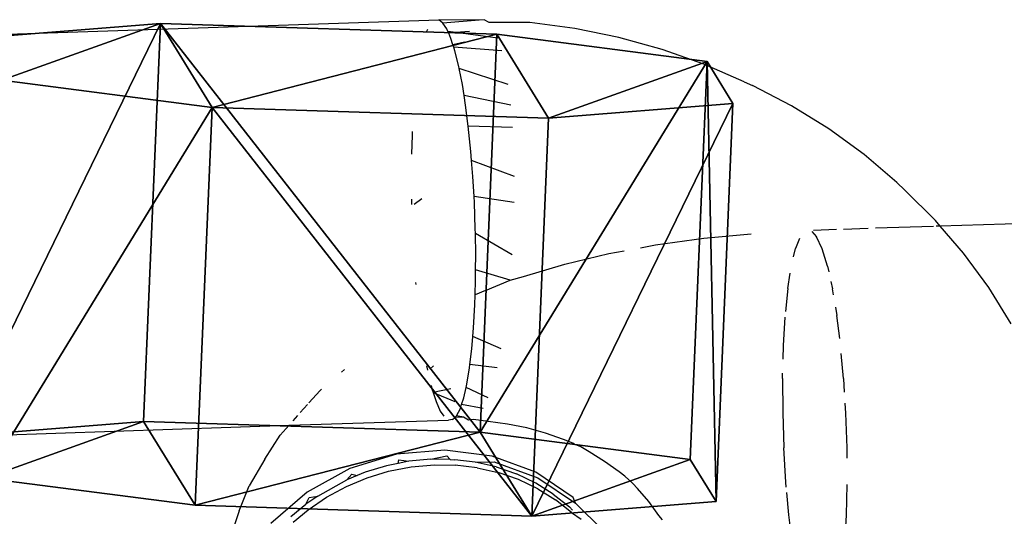
# Model space of a CAD drawing. Units: centimetres. Extents: x -618 to 645, y -439 to 421.
# Drawn here: x -237 to -236, y 203 to 204 of the extents above; entities that cross this region are included whole.
import ezdxf

# ---------------------------------------------------------------- set-up
doc = ezdxf.new("R2010")
doc.units = ezdxf.units.CM
doc.header["$LTSCALE"] = 2.54
doc.layers.get('0').update_dxf_attribs({"true_color": 0xff5454})
doc.layers.add('VP-EQ', color=7, linetype='Continuous', true_color=0x8a3492, plot=False)

# ---------------------------------------------------------------- blocks, each defined once
blk = doc.blocks.new('Grupuj_162')
at = {"color": 0}
mesh = blk.add_polyface(dxfattribs=at)
corners = [(1.1449, 3.9381, 1.4726), (1.336, 3.9639, 0.8458), (1.1707, 3.9566, 0.8374), (1.3102, 3.9453, 1.481)]
mesh.append_faces([[corners[k] for k in face] for face in [(0, 1, 2), (1, 0, 3)]], dxfattribs={"vtx0": -1, "color": 0})
mesh = blk.add_polyface(dxfattribs=at)
corners = [(1.336, 3.9639, 0.8458), (1.1963, 3.3674, 0.7613), (1.1707, 3.9566, 0.8374), (1.5996, 3.1864, 0.7557), (2.0353, 3.65, 0.8361), (1.8141, 2.7985, 0.7145), (1.8822, 1.231, 0.512), (2.4801, 1.2571, 0.5423), (2.4051, 2.9814, 0.765)]
mesh.append_faces([[corners[k] for k in face] for face in [(0, 1, 2), (7, 4, 8)]], dxfattribs={"vtx0": -1, "color": 0})
mesh.append_faces([[corners[k] for k in face] for face in [(1, 0, 3), (3, 4, 5), (5, 4, 6), (6, 4, 7)]], dxfattribs={"vtx0": -1, "vtx1": -1, "color": 0})
mesh.append_faces([[corners[k] for k in face] for face in [(3, 0, 4)]], dxfattribs={"vtx0": -1, "vtx2": -1, "color": 0})
mesh = blk.add_polyface(dxfattribs=at)
corners = [(1.336, 3.9639, 0.8458), (2.0095, 3.6314, 1.4713), (2.0353, 3.65, 0.8361), (1.3102, 3.9453, 1.481)]
mesh.append_faces([[corners[k] for k in face] for face in [(0, 1, 2), (1, 0, 3)]], dxfattribs={"vtx0": -1, "color": 0})
mesh = blk.add_polyface(dxfattribs=at)
corners = [(1.0054, 3.9494, 0.8291), (0.6303, 2.7467, 0.6545), (0.336, 3.5756, 0.75), (0.8104, 3.1518, 0.7157), (1.1963, 3.3674, 0.7613), (1.1707, 3.9566, 0.8374), (0.1006, 1.153, 0.4218), (0.0256, 2.8773, 0.6445), (0.6984, 1.1792, 0.4521)]
mesh.append_faces([[corners[k] for k in face] for face in [(4, 0, 5), (2, 6, 7)]], dxfattribs={"vtx0": -1, "color": 0})
mesh.append_faces([[corners[k] for k in face] for face in [(0, 1, 2), (1, 0, 3), (3, 0, 4), (6, 2, 8), (8, 2, 1)]], dxfattribs={"vtx0": -1, "vtx1": -1, "color": 0})
mesh = blk.add_polyface(dxfattribs=at)
corners = [(0.3101, 3.5571, 1.3852), (1.0054, 3.9494, 0.8291), (0.336, 3.5756, 0.75), (0.9795, 3.9309, 1.4643)]
mesh.append_faces([[corners[k] for k in face] for face in [(0, 1, 2), (1, 0, 3)]], dxfattribs={"vtx0": -1, "color": 0})
mesh = blk.add_polyface(dxfattribs=at)
corners = [(0.9795, 3.9309, 1.4643), (1.1707, 3.9566, 0.8374), (1.0054, 3.9494, 0.8291), (1.1449, 3.9381, 1.4726)]
mesh.append_faces([[corners[k] for k in face] for face in [(0, 1, 2), (1, 0, 3)]], dxfattribs={"vtx0": -1, "color": 0})
mesh = blk.add_polyface(dxfattribs=at)
corners = [(1.1449, 3.9381, 1.4726), (1.1963, 3.3674, 0.7613), (1.1705, 3.3488, 1.3965), (1.1707, 3.9566, 0.8374)]
mesh.append_faces([[corners[k] for k in face] for face in [(0, 1, 2), (1, 0, 3)]], dxfattribs={"vtx0": -1, "color": 0})
mesh = blk.add_polyface(dxfattribs=at)
corners = [(1.1705, 3.3488, 1.3965), (1.3102, 3.9453, 1.481), (1.1449, 3.9381, 1.4726), (1.5737, 3.1678, 1.3909), (2.0095, 3.6314, 1.4713), (1.7882, 2.7799, 1.3497), (1.8564, 1.2124, 1.1472), (2.4542, 1.2386, 1.1775), (2.3792, 2.9629, 1.4002)]
mesh.append_faces([[corners[k] for k in face] for face in [(0, 1, 2), (4, 7, 8)]], dxfattribs={"vtx0": -1, "color": 0})
mesh.append_faces([[corners[k] for k in face] for face in [(1, 3, 4)]], dxfattribs={"vtx0": -1, "vtx1": -1, "color": 0})
mesh.append_faces([[corners[k] for k in face] for face in [(1, 0, 3), (4, 3, 5), (4, 5, 6), (4, 6, 7)]], dxfattribs={"vtx0": -1, "vtx2": -1, "color": 0})
mesh = blk.add_polyface(dxfattribs=at)
corners = [(0.0747, 1.1345, 1.057), (0.3101, 3.5571, 1.3852), (-0.0002, 2.8587, 1.2797), (0.6726, 1.1606, 1.0873), (0.6044, 2.7281, 1.2897), (0.9795, 3.9309, 1.4643), (0.7845, 3.1333, 1.3509), (1.1705, 3.3488, 1.3965), (1.1449, 3.9381, 1.4726)]
mesh.append_faces([[corners[k] for k in face] for face in [(0, 1, 2), (5, 7, 8)]], dxfattribs={"vtx0": -1, "color": 0})
mesh.append_faces([[corners[k] for k in face] for face in [(1, 0, 3), (1, 3, 4), (4, 5, 1), (5, 4, 6), (5, 6, 7)]], dxfattribs={"vtx0": -1, "vtx2": -1, "color": 0})
mesh = blk.add_polyface(dxfattribs=at)
corners = [(2.4051, 2.9814, 0.765), (2.0095, 3.6314, 1.4713), (2.3792, 2.9629, 1.4002), (2.0353, 3.65, 0.8361)]
mesh.append_faces([[corners[k] for k in face] for face in [(0, 1, 2), (1, 0, 3)]], dxfattribs={"vtx0": -1, "color": 0})
mesh = blk.add_polyface(dxfattribs=at)
corners = [(0.3101, 3.5571, 1.3852), (0.0256, 2.8773, 0.6445), (-0.0002, 2.8587, 1.2797), (0.336, 3.5756, 0.75)]
mesh.append_faces([[corners[k] for k in face] for face in [(0, 1, 2), (1, 0, 3)]], dxfattribs={"vtx0": -1, "color": 0})
mesh = blk.add_polyface(dxfattribs=at)
corners = [(1.1963, 3.3674, 0.7613), (0.7845, 3.1333, 1.3509), (0.8104, 3.1518, 0.7157), (1.1705, 3.3488, 1.3965)]
mesh.append_faces([[corners[k] for k in face] for face in [(0, 1, 2), (1, 0, 3)]], dxfattribs={"vtx0": -1, "color": 0})
mesh = blk.add_polyface(dxfattribs=at)
corners = [(1.5737, 3.1678, 1.3909), (1.1963, 3.3674, 0.7613), (1.5996, 3.1864, 0.7557), (1.1705, 3.3488, 1.3965)]
mesh.append_faces([[corners[k] for k in face] for face in [(0, 1, 2), (1, 0, 3)]], dxfattribs={"vtx0": -1, "color": 0})
mesh = blk.add_polyface(dxfattribs=at)
corners = [(1.5737, 3.1678, 1.3909), (1.8141, 2.7985, 0.7145), (1.7882, 2.7799, 1.3497), (1.5996, 3.1864, 0.7557)]
mesh.append_faces([[corners[k] for k in face] for face in [(0, 1, 2), (1, 0, 3)]], dxfattribs={"vtx0": -1, "color": 0})
mesh = blk.add_polyface(dxfattribs=at)
corners = [(0.6303, 2.7467, 0.6545), (0.7845, 3.1333, 1.3509), (0.6044, 2.7281, 1.2897), (0.8104, 3.1518, 0.7157)]
mesh.append_faces([[corners[k] for k in face] for face in [(0, 1, 2), (1, 0, 3)]], dxfattribs={"vtx0": -1, "color": 0})
mesh = blk.add_polyface(dxfattribs=at)
corners = [(2.4801, 1.2571, 0.5423), (2.3792, 2.9629, 1.4002), (2.4542, 1.2386, 1.1775), (2.4051, 2.9814, 0.765)]
mesh.append_faces([[corners[k] for k in face] for face in [(0, 1, 2), (1, 0, 3)]], dxfattribs={"vtx0": -1, "color": 0})
mesh = blk.add_polyface(dxfattribs=at)
corners = [(-0.0002, 2.8587, 1.2797), (0.1006, 1.153, 0.4218), (0.0747, 1.1345, 1.057), (0.0256, 2.8773, 0.6445)]
mesh.append_faces([[corners[k] for k in face] for face in [(0, 1, 2), (1, 0, 3)]], dxfattribs={"vtx0": -1, "color": 0})
mesh = blk.add_polyface(dxfattribs=at)
corners = [(1.7882, 2.7799, 1.3497), (1.8822, 1.231, 0.512), (1.8564, 1.2124, 1.1472), (1.8141, 2.7985, 0.7145)]
mesh.append_faces([[corners[k] for k in face] for face in [(0, 1, 2), (1, 0, 3)]], dxfattribs={"vtx0": -1, "color": 0})
mesh = blk.add_polyface(dxfattribs=at)
corners = [(0.6984, 1.1792, 0.4521), (0.6044, 2.7281, 1.2897), (0.6726, 1.1606, 1.0873), (0.6303, 2.7467, 0.6545)]
mesh.append_faces([[corners[k] for k in face] for face in [(0, 1, 2), (1, 0, 3)]], dxfattribs={"vtx0": -1, "color": 0})
mesh = blk.add_polyface(dxfattribs=at)
corners = [(1.8564, 1.2124, 1.1472), (2.4801, 1.2571, 0.5423), (1.8822, 1.231, 0.512), (2.4542, 1.2386, 1.1775)]
mesh.append_faces([[corners[k] for k in face] for face in [(0, 1, 2), (1, 0, 3)]], dxfattribs={"vtx0": -1, "color": 0})
mesh = blk.add_polyface(dxfattribs=at)
corners = [(1.8822, 1.231, 0.512), (2.5059, 0.9705, 0.1865), (1.908, 0.9444, 0.1562), (2.4801, 1.2571, 0.5423)]
mesh.append_faces([[corners[k] for k in face] for face in [(0, 1, 2), (1, 0, 3)]], dxfattribs={"vtx0": -1, "color": 0})
mesh = blk.add_polyface(dxfattribs=at)
corners = [(2.5277, 0.1604, 0.4007), (2.4761, 0.4285, 1.3917), (2.5019, 0.1419, 1.0359), (2.5278, 0.4656, 0.1213), (2.4541, 0.9334, 1.4569), (2.5059, 0.9705, 0.1865), (2.4542, 1.2386, 1.1775), (2.4801, 1.2571, 0.5423)]
mesh.append_faces([[corners[k] for k in face] for face in [(0, 1, 2), (6, 5, 7)]], dxfattribs={"vtx0": -1, "color": 0})
mesh.append_faces([[corners[k] for k in face] for face in [(1, 3, 4), (4, 5, 6)]], dxfattribs={"vtx0": -1, "vtx1": -1, "color": 0})
mesh.append_faces([[corners[k] for k in face] for face in [(1, 0, 3), (4, 3, 5)]], dxfattribs={"vtx0": -1, "vtx2": -1, "color": 0})
mesh = blk.add_polyface(dxfattribs=at)
corners = [(2.4541, 0.9334, 1.4569), (1.8564, 1.2124, 1.1472), (1.8563, 0.9072, 1.4266), (2.4542, 1.2386, 1.1775)]
mesh.append_faces([[corners[k] for k in face] for face in [(0, 1, 2), (1, 0, 3)]], dxfattribs={"vtx0": -1, "color": 0})
mesh = blk.add_polyface(dxfattribs=at)
corners = [(1.8782, 0.4023, 1.3614), (1.9299, 0.1343, 0.3704), (1.904, 0.1157, 1.0056), (1.93, 0.4394, 0.091), (1.8563, 0.9072, 1.4266), (1.908, 0.9444, 0.1562), (1.8564, 1.2124, 1.1472), (1.8822, 1.231, 0.512)]
mesh.append_faces([[corners[k] for k in face] for face in [(0, 1, 2), (5, 6, 7)]], dxfattribs={"vtx0": -1, "color": 0})
mesh.append_faces([[corners[k] for k in face] for face in [(1, 0, 3), (3, 4, 5)]], dxfattribs={"vtx0": -1, "vtx1": -1, "color": 0})
mesh.append_faces([[corners[k] for k in face] for face in [(3, 0, 4), (5, 4, 6)]], dxfattribs={"vtx0": -1, "vtx2": -1, "color": 0})
mesh = blk.add_polyface(dxfattribs=at)
corners = [(0.0747, 1.1345, 1.057), (0.6984, 1.1792, 0.4521), (0.1006, 1.153, 0.4218), (0.6726, 1.1606, 1.0873)]
mesh.append_faces([[corners[k] for k in face] for face in [(0, 1, 2), (1, 0, 3)]], dxfattribs={"vtx0": -1, "color": 0})
mesh = blk.add_polyface(dxfattribs=at)
corners = [(0.1006, 1.153, 0.4218), (0.7242, 0.8926, 0.0963), (0.1264, 0.8664, 0.066), (0.6984, 1.1792, 0.4521)]
mesh.append_faces([[corners[k] for k in face] for face in [(0, 1, 2), (1, 0, 3)]], dxfattribs={"vtx0": -1, "color": 0})
mesh = blk.add_polyface(dxfattribs=at)
corners = [(0.7461, 0.0825, 0.3104), (0.6944, 0.3505, 1.3015), (0.7202, 0.0639, 0.9456), (0.7462, 0.3876, 0.0311), (0.6725, 0.8554, 1.3667), (0.7242, 0.8926, 0.0963), (0.6726, 1.1606, 1.0873), (0.6984, 1.1792, 0.4521)]
mesh.append_faces([[corners[k] for k in face] for face in [(0, 1, 2), (6, 5, 7)]], dxfattribs={"vtx0": -1, "color": 0})
mesh.append_faces([[corners[k] for k in face] for face in [(1, 3, 4), (4, 5, 6)]], dxfattribs={"vtx0": -1, "vtx1": -1, "color": 0})
mesh.append_faces([[corners[k] for k in face] for face in [(1, 0, 3), (4, 3, 5)]], dxfattribs={"vtx0": -1, "vtx2": -1, "color": 0})
mesh = blk.add_polyface(dxfattribs=at)
corners = [(0.6725, 0.8554, 1.3667), (0.0747, 1.1345, 1.057), (0.0747, 0.8293, 1.3364), (0.6726, 1.1606, 1.0873)]
mesh.append_faces([[corners[k] for k in face] for face in [(0, 1, 2), (1, 0, 3)]], dxfattribs={"vtx0": -1, "color": 0})
mesh = blk.add_polyface(dxfattribs=at)
corners = [(0.0966, 0.3244, 1.2712), (0.1483, 0.0563, 0.2802), (0.1224, 0.0378, 0.9154), (0.1483, 0.3615, 0.0008), (0.0747, 0.8293, 1.3364), (0.1264, 0.8664, 0.066), (0.0747, 1.1345, 1.057), (0.1006, 1.153, 0.4218)]
mesh.append_faces([[corners[k] for k in face] for face in [(0, 1, 2), (5, 6, 7)]], dxfattribs={"vtx0": -1, "color": 0})
mesh.append_faces([[corners[k] for k in face] for face in [(1, 0, 3), (3, 4, 5)]], dxfattribs={"vtx0": -1, "vtx1": -1, "color": 0})
mesh.append_faces([[corners[k] for k in face] for face in [(3, 0, 4), (5, 4, 6)]], dxfattribs={"vtx0": -1, "vtx2": -1, "color": 0})
mesh = blk.add_polyface(dxfattribs=at)
corners = [(2.5059, 0.9705, 0.1865), (1.93, 0.4394, 0.091), (1.908, 0.9444, 0.1562), (2.5278, 0.4656, 0.1213)]
mesh.append_faces([[corners[k] for k in face] for face in [(0, 1, 2), (1, 0, 3)]], dxfattribs={"vtx0": -1, "color": 0})
mesh = blk.add_polyface(dxfattribs=at)
corners = [(1.8782, 0.4023, 1.3614), (2.4541, 0.9334, 1.4569), (1.8563, 0.9072, 1.4266), (2.4761, 0.4285, 1.3917)]
mesh.append_faces([[corners[k] for k in face] for face in [(0, 1, 2), (1, 0, 3)]], dxfattribs={"vtx0": -1, "color": 0})
mesh = blk.add_polyface(dxfattribs=at)
corners = [(0.7242, 0.8926, 0.0963), (0.1483, 0.3615, 0.0008), (0.1264, 0.8664, 0.066), (0.7462, 0.3876, 0.0311)]
mesh.append_faces([[corners[k] for k in face] for face in [(0, 1, 2), (1, 0, 3)]], dxfattribs={"vtx0": -1, "color": 0})
mesh = blk.add_polyface(dxfattribs=at)
corners = [(0.0966, 0.3244, 1.2712), (0.6725, 0.8554, 1.3667), (0.0747, 0.8293, 1.3364), (0.6944, 0.3505, 1.3015)]
mesh.append_faces([[corners[k] for k in face] for face in [(0, 1, 2), (1, 0, 3)]], dxfattribs={"vtx0": -1, "color": 0})
mesh = blk.add_polyface(dxfattribs=at)
corners = [(1.93, 0.4394, 0.091), (2.5277, 0.1604, 0.4007), (1.9299, 0.1343, 0.3704), (2.5278, 0.4656, 0.1213)]
mesh.append_faces([[corners[k] for k in face] for face in [(0, 1, 2), (1, 0, 3)]], dxfattribs={"vtx0": -1, "color": 0})
mesh = blk.add_polyface(dxfattribs=at)
corners = [(2.5019, 0.1419, 1.0359), (1.8782, 0.4023, 1.3614), (1.904, 0.1157, 1.0056), (2.4761, 0.4285, 1.3917)]
mesh.append_faces([[corners[k] for k in face] for face in [(0, 1, 2), (1, 0, 3)]], dxfattribs={"vtx0": -1, "color": 0})
mesh = blk.add_polyface(dxfattribs=at)
corners = [(0.1483, 0.3615, 0.0008), (0.7461, 0.0825, 0.3104), (0.1483, 0.0563, 0.2802), (0.7462, 0.3876, 0.0311)]
mesh.append_faces([[corners[k] for k in face] for face in [(0, 1, 2), (1, 0, 3)]], dxfattribs={"vtx0": -1, "color": 0})
mesh = blk.add_polyface(dxfattribs=at)
corners = [(0.7202, 0.0639, 0.9456), (0.0966, 0.3244, 1.2712), (0.1224, 0.0378, 0.9154), (0.6944, 0.3505, 1.3015)]
mesh.append_faces([[corners[k] for k in face] for face in [(0, 1, 2), (1, 0, 3)]], dxfattribs={"vtx0": -1, "color": 0})
mesh = blk.add_polyface(dxfattribs=at)
corners = [(2.5277, 0.1604, 0.4007), (1.904, 0.1157, 1.0056), (1.9299, 0.1343, 0.3704), (2.5019, 0.1419, 1.0359)]
mesh.append_faces([[corners[k] for k in face] for face in [(0, 1, 2), (1, 0, 3)]], dxfattribs={"vtx0": -1, "color": 0})
mesh = blk.add_polyface(dxfattribs=at)
corners = [(0.7461, 0.0825, 0.3104), (0.1224, 0.0378, 0.9154), (0.1483, 0.0563, 0.2802), (0.7202, 0.0639, 0.9456)]
mesh.append_faces([[corners[k] for k in face] for face in [(0, 1, 2), (1, 0, 3)]], dxfattribs={"vtx0": -1, "color": 0})
blk = doc.blocks.new('3DGeom-274_Defintion_3')
at = {"color": 253, "true_color": 0xa5aaae, "extrusion": (-0.000312422, 0.041635, 0.999133), "xscale": 650.8221597028469, "yscale": 660.9019038381405, "zscale": 610.1909073619539, "rotation": 179.5696955949442}
blk.add_blockref('Grupuj_162', (790.77, -8.8, -489.31), dxfattribs=at)
blk = doc.blocks.new('Grupuj_209')
at = {"color": 0, "extrusion": (-0.228821, 0.097882, 0.968535), "xscale": 0.001536518217144384, "yscale": 0.001515938817904808, "zscale": 0.001638831368896191, "rotation": 188.9188656958027}
blk.add_blockref('3DGeom-274_Defintion_3', (-3.8851, 5.852, 1.6231), dxfattribs=at)
blk = doc.blocks.new('Grupuj_100')
at = {"color": 0, "extrusion": (0.31225, -0.114711, 0.943049), "rotation": 300.0000008537151}
blk.add_blockref('Grupuj_209', (45.6423, 26.8266, 80.333), dxfattribs=at)
blk = doc.blocks.new('Grupuj_2')
at = {"color": 0}
blk.add_blockref('Grupuj_100', (199.1061, 411.7771, 0.6785), dxfattribs=at)
blk = doc.blocks.new('RB1223')
at = {"layer": 'VP-EQ', "color": 0}
for p, q in [((4667.4195, -3213.3192), (4668.4071, -3213.2867)), ((4668.4133, -3213.2913), (4668.4071, -3213.2867)), ((4668.4678, -3213.2871), (4668.4071, -3213.2867)), ((4668.4678, -3213.2871), (4668.4133, -3213.2913)), ((4668.4752, -3213.2863), (4668.4678, -3213.2871)), ((4668.4824, -3213.2906), (4668.4752, -3213.2863)), ((4668.3904, -3213.301), (4668.3889, -3213.304)), ((4668.4191, -3213.2999), (4668.4133, -3213.2913)), ((4668.4209, -3213.3041), (4668.4191, -3213.2999)), ((4668.5433, -3213.2907), (4668.4824, -3213.2906)), ((4668.6106, -3213.2997), (4668.5433, -3213.2907)), ((4668.6767, -3213.3131), (4668.6106, -3213.2997)), ((4668.4327, -3213.3057), (4668.4209, -3213.3041)), ((4668.422, -3213.3066), (4668.4209, -3213.3041)), ((4668.4327, -3213.3057), (4668.422, -3213.3066)), ((4668.4253, -3213.3142), (4668.422, -3213.3066)), ((4668.4284, -3213.3239), (4668.4253, -3213.3142)), ((4668.453, -3213.304), (4668.4327, -3213.3057)), ((4668.4956, -3213.3141), (4668.4327, -3213.3057)), ((4668.7411, -3213.3308), (4668.6767, -3213.3131)), ((4668.4458, -3213.3198), (4668.4284, -3213.3239)), ((4668.4296, -3213.3275), (4668.4284, -3213.3239)), ((4668.5015, -3213.333), (4668.4296, -3213.3275)), ((4668.4313, -3213.3331), (4668.4296, -3213.3275)), ((4668.8037, -3213.3529), (4668.7411, -3213.3308)), ((4668.4371, -3213.3563), (4668.4313, -3213.3331)), ((4668.4377, -3213.3595), (4668.4371, -3213.3563)), ((4668.5111, -3213.3834), (4668.4377, -3213.3595)), ((4668.4424, -3213.3834), (4668.4377, -3213.3595)), ((4668.8641, -3213.3791), (4668.8037, -3213.3529)), ((4668.445, -3213.3996), (4668.4424, -3213.3834)), ((4668.8641, -3213.3791), (4668.8763, -3213.3846)), ((4668.9349, -3213.4152), (4668.8763, -3213.3846)), ((4668.5147, -3213.414), (4668.445, -3213.3996)), ((4668.4473, -3213.414), (4668.445, -3213.3996)), ((4668.4513, -3213.4456), (4668.4473, -3213.414)), ((4668.9907, -3213.4497), (4668.9349, -3213.4152)), ((4668.5175, -3213.4475), (4668.4513, -3213.4456)), ((4668.4552, -3213.4835), (4668.4513, -3213.4456)), ((4669.0433, -3213.4881), (4668.9907, -3213.4497)), ((4668.3672, -3213.459), (4668.3664, -3213.4876)), ((4668.3675, -3213.4535), (4668.3672, -3213.459)), ((4668.4563, -3213.4968), (4668.4552, -3213.4835)), ((4669.0926, -3213.5299), (4669.0433, -3213.4881)), ((4668.5202, -3213.5211), (4668.4563, -3213.4968)), ((4668.4582, -3213.5211), (4668.4563, -3213.4968)), ((4668.4599, -3213.5508), (4668.4582, -3213.5211)), ((4669.0926, -3213.5299), (4669.1041, -3213.5411)), ((4668.5201, -3213.5599), (4668.4599, -3213.5508)), ((4668.4604, -3213.5599), (4668.4599, -3213.5508)), ((4669.1501, -3213.5867), (4669.1041, -3213.5411)), ((4668.3663, -3213.5548), (4668.3664, -3213.563)), ((4668.382, -3213.5541), (4668.3702, -3213.5629)), ((4668.4618, -3213.5991), (4668.4604, -3213.5599)), ((4669.1471, -3213.5956), (4669.0603, -3213.5984)), ((4669.1574, -3213.5952), (4669.1501, -3213.5867)), ((4669.1574, -3213.5952), (4669.1512, -3213.5954)), ((4669.3802, -3213.5881), (4669.1574, -3213.5952)), ((4669.1921, -3213.6354), (4669.1574, -3213.5952)), ((4668.4619, -3213.606), (4668.4618, -3213.5991)), ((4668.517, -3213.6381), (4668.4619, -3213.606)), ((4668.4624, -3213.6381), (4668.4619, -3213.606)), ((4668.8039, -3213.6132), (4668.8744, -3213.6065)), ((4668.965, -3213.6031), (4668.9723, -3213.6111)), ((4669.002, -3213.6004), (4668.9676, -3213.6015)), ((4668.9807, -3213.629), (4668.9723, -3213.6111)), ((4669.0495, -3213.5988), (4669.0128, -3213.6)), ((4668.7089, -3213.6275), (4668.7313, -3213.6233)), ((4668.7313, -3213.6233), (4668.8039, -3213.6132)), ((4668.9469, -3213.6135), (4668.9407, -3213.6288)), ((4668.4622, -3213.6605), (4668.4624, -3213.6381)), ((4668.5958, -3213.652), (4668.6617, -3213.6363)), ((4668.6617, -3213.6363), (4668.6843, -3213.6321)), ((4668.9378, -3213.6409), (4668.9407, -3213.6288)), ((4668.9886, -3213.6551), (4668.9807, -3213.629)), ((4669.23, -3213.687), (4669.1921, -3213.6354)), ((4668.5341, -3213.6704), (4668.5958, -3213.652)), ((4668.9886, -3213.6551), (4668.9905, -3213.6637)), ((4668.4621, -3213.6762), (4668.4622, -3213.6605)), ((4668.5141, -3213.6762), (4668.4622, -3213.6605)), ((4668.5141, -3213.6762), (4668.5341, -3213.6704)), ((4668.9292, -3213.6885), (4668.9328, -3213.6655)), ((4668.3724, -3213.6792), (4668.3726, -3213.6825)), ((4668.4615, -3213.698), (4668.4621, -3213.6762)), ((4668.4771, -3213.6913), (4668.5141, -3213.6762)), ((4668.9936, -3213.6777), (4668.996, -3213.6888)), ((4668.4611, -3213.7127), (4668.4615, -3213.698)), ((4668.4771, -3213.6913), (4668.4615, -3213.698)), ((4668.9292, -3213.6885), (4668.9258, -3213.7229)), ((4668.9975, -3213.6979), (4668.996, -3213.6888)), ((4669.2636, -3213.7412), (4669.23, -3213.687)), ((4668.4592, -3213.7471), (4668.4611, -3213.7127)), ((4669.0005, -3213.7162), (4669.0026, -3213.7288)), ((4669.0069, -3213.7632), (4669.0026, -3213.7288)), ((4668.9226, -3213.7737), (4668.9251, -3213.7313)), ((4668.4581, -3213.7601), (4668.4592, -3213.7471)), ((4668.4566, -3213.7787), (4668.4581, -3213.7601)), ((4668.5003, -3213.7787), (4668.4581, -3213.7601)), ((4668.9221, -3213.7943), (4668.9226, -3213.7737)), ((4668.4538, -3213.8021), (4668.4566, -3213.7787)), ((4669.0126, -3213.8232), (4669.0093, -3213.7858)), ((4668.4532, -3213.807), (4668.4538, -3213.8021)), ((4668.4944, -3213.807), (4668.4538, -3213.8021)), ((4668.2616, -3213.8134), (4668.2663, -3213.8094)), ((4668.389, -3213.8042), (4668.3903, -3213.8107)), ((4668.3993, -3213.8039), (4668.3939, -3213.809)), ((4668.4492, -3213.8316), (4668.4532, -3213.807)), ((4668.9213, -3213.8228), (4668.9215, -3213.8153)), ((4668.4481, -3213.8364), (4668.4492, -3213.8316)), ((4668.9213, -3213.8228), (4668.9216, -3213.8743)), ((4669.0126, -3213.8232), (4669.0138, -3213.8434)), ((4668.2128, -3213.8596), (4668.2295, -3213.8409)), ((4668.2295, -3213.8409), (4668.2319, -3213.8388)), ((4668.3956, -3213.8334), (4668.3969, -3213.8386)), ((4668.3969, -3213.8386), (4668.3987, -3213.8442)), ((4668.4252, -3213.8386), (4668.3987, -3213.8442)), ((4668.3987, -3213.8442), (4668.4311, -3213.8575)), ((4668.3987, -3213.8442), (4668.403, -3213.8575)), ((4668.4446, -3213.8519), (4668.4481, -3213.8364)), ((4668.4809, -3213.8519), (4668.4481, -3213.8364)), ((4668.2, -3213.874), (4668.2106, -3213.8621)), ((4668.403, -3213.8575), (4668.4092, -3213.8718)), ((4668.4394, -3213.8677), (4668.4412, -3213.8621)), ((4668.4412, -3213.8621), (4668.4446, -3213.8519)), ((4668.4737, -3213.8677), (4668.4412, -3213.8621)), ((4669.0148, -3213.8598), (4669.0157, -3213.8747)), ((4668.4092, -3213.8718), (4668.4145, -3213.8796)), ((4668.4335, -3213.879), (4668.4394, -3213.8677)), ((4668.9216, -3213.8743), (4668.9233, -3213.9266)), ((4669.0157, -3213.8747), (4669.0174, -3213.927)), ((4668.1833, -3213.8927), (4668.4218, -3213.8854)), ((4668.196, -3213.8784), (4668.1889, -3213.8865)), ((4668.4279, -3213.8846), (4668.4218, -3213.8854)), ((4668.4279, -3213.8846), (4668.4312, -3213.8813)), ((4668.4312, -3213.8813), (4668.4335, -3213.879)), ((4668.4443, -3213.8811), (4668.4312, -3213.8813)), ((4668.4443, -3213.8811), (4668.4335, -3213.879)), ((4668.4515, -3213.8854), (4668.4443, -3213.8811)), ((4668.4589, -3213.8845), (4668.4515, -3213.8854)), ((4668.481, -3213.8873), (4668.4589, -3213.8845)), ((4668.5101, -3213.8912), (4668.481, -3213.8873)), ((4668.5387, -3213.897), (4668.5101, -3213.8912)), ((4667.4348, -3213.9183), (4668.1833, -3213.8927)), ((4668.1833, -3213.8927), (4668.1698, -3213.908)), ((4668.5666, -3213.9047), (4668.5387, -3213.897)), ((4668.5937, -3213.9142), (4668.5666, -3213.9047)), ((4668.1471, -3213.9435), (4668.1698, -3213.908)), ((4668.6076, -3213.92), (4668.5937, -3213.9142)), ((4668.6099, -3213.9212), (4668.6076, -3213.92)), ((4668.6198, -3213.9255), (4668.6099, -3213.9212)), ((4668.4163, -3213.9301), (4668.3441, -3213.9364)), ((4668.4869, -3213.9393), (4668.4163, -3213.9301)), ((4668.6319, -3213.9327), (4668.6198, -3213.9255)), ((4668.655, -3213.9471), (4668.6319, -3213.9327)), ((4668.9264, -3213.9781), (4668.9233, -3213.9266)), ((4669.0174, -3213.927), (4669.0175, -3213.9424)), ((4668.1471, -3213.9435), (4668.1237, -3213.9837)), ((4668.3441, -3213.9364), (4668.2741, -3213.9577)), ((4668.3462, -3213.9501), (4668.329, -3213.9535)), ((4668.3462, -3213.9501), (4668.3472, -3213.9448)), ((4668.3625, -3213.9469), (4668.3462, -3213.9501)), ((4668.3472, -3213.9448), (4668.3625, -3213.9469)), ((4668.3954, -3213.9439), (4668.3625, -3213.9469)), ((4668.3954, -3213.9439), (4668.4194, -3213.9386)), ((4668.4243, -3213.9442), (4668.3954, -3213.9439)), ((4668.4194, -3213.9386), (4668.4243, -3213.9442)), ((4668.4243, -3213.9442), (4668.4313, -3213.9446)), ((4668.4616, -3213.9481), (4668.4313, -3213.9446)), ((4668.4616, -3213.9481), (4668.4901, -3213.9477)), ((4668.4929, -3213.9552), (4668.4616, -3213.9481)), ((4668.5521, -3213.9633), (4668.4869, -3213.9393)), ((4668.4901, -3213.9477), (4668.5553, -3213.9718)), ((4668.6768, -3213.9629), (4668.655, -3213.9471)), ((4668.2741, -3213.9577), (4668.2103, -3213.9929)), ((4668.2968, -3213.9632), (4668.2852, -3213.9681)), ((4668.329, -3213.9535), (4668.2968, -3213.9632)), ((4668.3, -3213.9717), (4668.3321, -3213.9619)), ((4668.3321, -3213.9619), (4668.3656, -3213.9554)), ((4668.3656, -3213.9554), (4668.4009, -3213.9524)), ((4668.4009, -3213.9524), (4668.4316, -3213.9527)), ((4668.4647, -3213.9566), (4668.4316, -3213.9527)), ((4668.4647, -3213.9566), (4668.4961, -3213.9637)), ((4668.4929, -3213.9552), (4668.5232, -3213.9657)), ((4668.5264, -3213.9741), (4668.4961, -3213.9637)), ((4668.6084, -3214.0009), (4668.5521, -3213.9633)), ((4668.6857, -3213.9691), (4668.6768, -3213.9629)), ((4668.2262, -3213.9989), (4668.2695, -3213.9746)), ((4668.2692, -3213.9845), (4668.3, -3213.9717)), ((4668.2695, -3213.9746), (4668.2773, -3213.9661)), ((4668.2852, -3213.9681), (4668.2695, -3213.9746)), ((4668.2773, -3213.9661), (4668.2852, -3213.9681)), ((4668.5523, -3213.9795), (4668.5232, -3213.9657)), ((4668.5554, -3213.9879), (4668.5264, -3213.9741)), ((4668.5785, -3213.9959), (4668.5523, -3213.9795)), ((4668.5553, -3213.9718), (4668.6115, -3214.0094)), ((4668.6972, -3213.9803), (4668.6857, -3213.9691)), ((4668.927, -3213.9854), (4668.9264, -3213.9781)), ((4668.1087, -3214.021), (4668.1237, -3213.9837)), ((4668.2103, -3213.9929), (4668.1559, -3214.0401)), ((4668.2391, -3214.0007), (4668.2692, -3213.9845)), ((4668.5554, -3213.9879), (4668.5816, -3214.0044)), ((4668.7042, -3213.9875), (4668.6972, -3213.9803)), ((4668.7212, -3214.0071), (4668.7042, -3213.9875)), ((4668.9308, -3214.0272), (4668.9278, -3213.9935)), ((4669.0176, -3213.9817), (4669.0164, -3214.0275)), ((4668.2262, -3213.9989), (4668.2085, -3214.0109)), ((4668.2085, -3214.0109), (4668.2134, -3214.0013)), ((4668.2117, -3214.0193), (4668.2391, -3214.0007)), ((4668.2134, -3214.0013), (4668.2262, -3213.9989)), ((4668.5785, -3213.9959), (4668.6026, -3214.0152)), ((4668.6057, -3214.0237), (4668.5816, -3214.0044)), ((4668.6115, -3214.0094), (4668.6084, -3214.0009)), ((4668.6115, -3214.0094), (4668.6527, -3214.0501)), ((4668.7365, -3214.028), (4668.7212, -3214.0071)), ((4668.1087, -3214.021), (4668.0934, -3214.0656)), ((4668.186, -3214.0296), (4668.2085, -3214.0109)), ((4668.1891, -3214.038), (4668.2117, -3214.0193)), ((4668.6072, -3214.02), (4668.6026, -3214.0152)), ((4668.6057, -3214.0237), (4668.6204, -3214.0335)), ((4668.7417, -3214.0345), (4668.7365, -3214.028)), ((4668.9364, -3214.0725), (4668.9308, -3214.0272)), ((4669.0164, -3214.0275), (4669.0144, -3214.0617))]:
    blk.add_line(p, q, dxfattribs=at)
blk = doc.blocks.new('RB1223_2D_')
at = {"layer": 'VP-EQ', "color": 0}
blk.add_blockref('RB1223', (0, 0), dxfattribs=at)

msp = doc.modelspace()

# ---------------------------------------------------------------- block references
at = {"color": 0}
msp.add_blockref('Grupuj_2', (-459.1805, -253.8937), dxfattribs=at)
at = {"layer": 'VP-EQ', "color": 0}
msp.add_blockref('RB1223_2D_', (-4905.1664, 3417.2389), dxfattribs=at)

doc.saveas('drawing.dxf')
